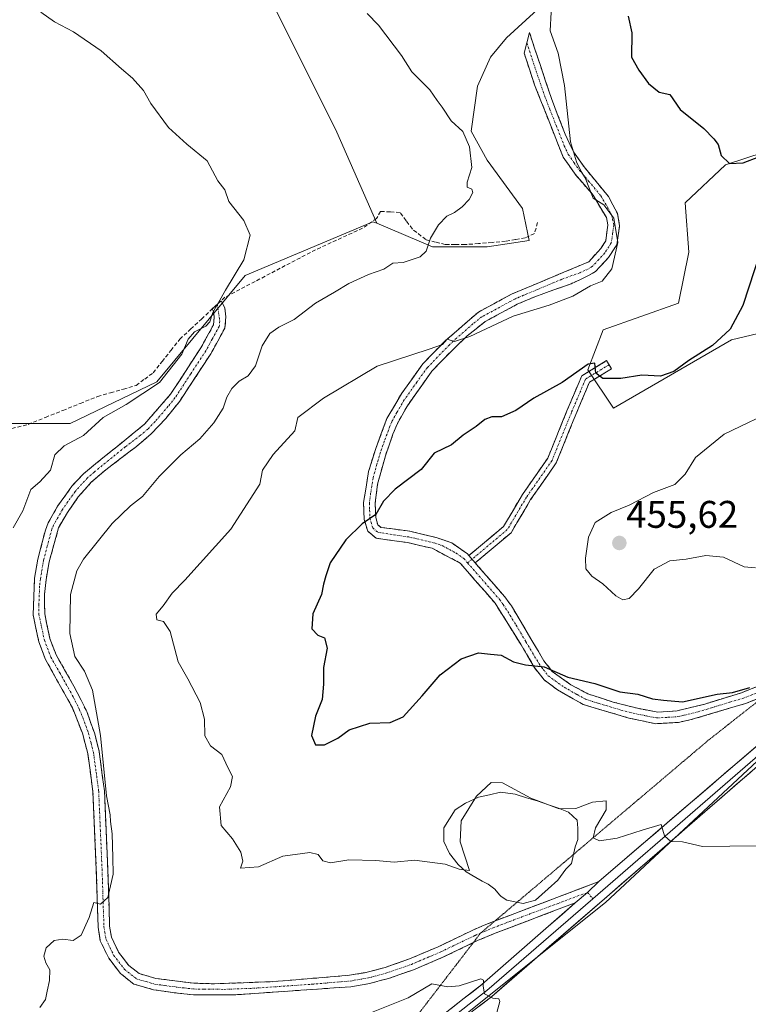
# Model space of a CAD drawing. Units: metres. Extents: x 611230 to 614690, y 4706188 to 4708557.
# Drawn here: x 614377 to 614567, y 4706882 to 4707138 of the extents above; entities that cross this region are included whole.
import ezdxf
from ezdxf.enums import TextEntityAlignment as Align

# ---------------------------------------------------------------- set-up
doc = ezdxf.new("R2010")
doc.units = ezdxf.units.M
doc.header["$MEASUREMENT"] = 0
for name, pattern in [('TRAZO_Y_PUNTO', [1, 0.5, -0.25, 0, -0.25]), ('TRAZOS2', [0.375, 0.25, -0.125]), ('TRAZOSX2', [1.5, 1, -0.5])]:
    doc.linetypes.add(name, pattern=pattern)
for name, color, linetype, lineweight in [('Camino', 19, 'TRAZOSX2', 0), ('Camino Cxs', 19, 'Continuous', 0), ('Camino eje', 19, 'TRAZO_Y_PUNTO', 0), ('Carátula', 7, 'Continuous', 5), ('Corriente artificial lineal', 5, 'TRAZOSX2', 13), ('Corriente artificial lineal oculto', 135, 'TRAZO_Y_PUNTO', 13), ('Cultivos herbáceos CxS', 92, 'Continuous', 0), ('Cultivos leñosos CxS', 92, 'Continuous', 0), ('Curva de nivel maestra', 36, 'Continuous', 30), ('Curva de nivel normal', 36, 'Continuous', 0), ('Estanque', 2, 'Continuous', 0), ('Estanque Cxs', 2, 'Continuous', 0), ('Layer 0', 7, 'Continuous', 0), ('Matorral CxS', 135, 'Continuous', 0), ('Punto de cota en terreno', 7, 'Continuous', 0), ('Rótulo de punto de cota en terreno', 19, 'Continuous', 0), ('Vía pecuaria eje', 92, 'TRAZOS2', 0)]:
    doc.layers.add(name, color=color, linetype=linetype, lineweight=lineweight)
doc.styles.add('Arial', font='txt', dxfattribs={"height": 0.2})

# ---------------------------------------------------------------- blocks, each defined once
blk = doc.blocks.new('*U183')
at = {"layer": 'Curva de nivel normal', "color": 36, "linetype": 'Continuous', "lineweight": 0}
blk.add_polyline3d([(614568.63, 4706995.93, 455), (614565.62, 4706996.25, 455), (614560.3, 4706998.69, 455), (614555.66, 4706999.13, 455), (614550.56, 4706998.25, 455), (614546.29, 4706997.8, 455), (614542.2, 4706995.58, 455), (614538.17, 4706990.49, 455), (614535.76, 4706988.01, 455), (614534.13, 4706987.65, 455), (614532.3, 4706988.72, 455), (614528.93, 4706991.77, 455), (614526, 4706993.78, 455), (614524.5, 4706995.68, 455), (614524.37, 4706998.46, 455), (614525.2, 4707003.97, 455), (614526.93, 4707007.74, 455), (614531.06, 4707010.35, 455), (614535.71, 4707012.25, 455), (614542.1, 4707015.52, 455), (614547.62, 4707017.6, 455), (614550.29, 4707020.3, 455), (614552.96, 4707024.6, 455), (614560.42, 4707030.68, 455), (614574.93, 4707037.68, 455)], dxfattribs=at)
blk = doc.blocks.new('*U196')
at = {"layer": 'Curva de nivel maestra', "color": 36, "linetype": 'Continuous', "lineweight": 30}
for points in [[(614535.5, 4707139.36, 450), (614536.46, 4707135.04, 450), (614536.31, 4707128.71, 450), (614538.25, 4707125.38, 450), (614540.74, 4707121.92, 450), (614543.56, 4707119.59, 450), (614546.31, 4707119.06, 450), (614549.03, 4707115.12, 450), (614555.12, 4707110.21, 450), (614557.74, 4707107.5, 450), (614558.92, 4707106, 450), (614559.7, 4707103.12, 450), (614561.82, 4707101.09, 450), (614565.41, 4707101.23, 450), (614569.43, 4707102.85, 450)], [(614569.8, 4707077.96, 450), (614565.34, 4707064.18, 450), (614561.97, 4707057.98, 450), (614557.43, 4707053.78, 450), (614551.3, 4707049.88, 450), (614547.37, 4707047.02, 450), (614543.92, 4707045.83, 450), (614539.01, 4707046.05, 450), (614533.58, 4707045.22, 450), (614528.91, 4707045.19, 450), (614527.05, 4707046.58, 450), (614526.8, 4707049.17, 450), (614525.06, 4707048.89, 450), (614518.29, 4707044.14, 450), (614510.96, 4707040.11, 450), (614506.29, 4707036.82, 450), (614502.56, 4707035.24, 450), (614500.06, 4707035.18, 450), (614498.23, 4707034.5, 450), (614495.96, 4707032.7, 450), (614492.6, 4707030.45, 450), (614489.54, 4707027.95, 450), (614485.05, 4707025.78, 450), (614481.63, 4707021.48, 450), (614474.88, 4707016.38, 450), (614471.9, 4707013.32, 450), (614469.89, 4707009.82, 450), (614466.29, 4707007.42, 450), (614462.1, 4707003.21, 450), (614457.96, 4706997.26, 450), (614456.86, 4706993.85, 450), (614456.3, 4706991.71, 450), (614455.75, 4706989.04, 450), (614453.46, 4706984.04, 450), (614453.24, 4706980.12, 450), (614454.78, 4706978.42, 450), (614456.54, 4706977.73, 450), (614457.21, 4706975.11, 450), (614456.25, 4706970.04, 450), (614456.3, 4706965.71, 450), (614455.89, 4706961.71, 450), (614454.2, 4706957.38, 450), (614453.16, 4706952.34, 450), (614454.21, 4706949.9, 450), (614456.55, 4706949.96, 450), (614459.95, 4706951.67, 450), (614462.96, 4706953.86, 450), (614468.29, 4706955.6, 450), (614473.62, 4706955.74, 450), (614476.96, 4706957.19, 450), (614481.96, 4706962.65, 450), (614486.62, 4706968.18, 450), (614492.05, 4706972.29, 450), (614496.57, 4706973.83, 450), (614499.72, 4706973.47, 450), (614502.47, 4706973.22, 450), (614505.67, 4706971.56, 450), (614508.75, 4706970.72, 450), (614513.62, 4706970.18, 450), (614519.76, 4706967.51, 450), (614526.82, 4706965.9, 450), (614533.3, 4706963.72, 450), (614537.98, 4706963.07, 450), (614541.81, 4706961.9, 450), (614544.69, 4706961.54, 450), (614549.65, 4706961.12, 450), (614558.62, 4706963.08, 450), (614562.62, 4706963.57, 450), (614567.11, 4706964.81, 450)]]:
    blk.add_polyline3d(points, dxfattribs=at)
blk = doc.blocks.new('5PATER')
at = {"layer": 'Carátula', "linetype": 'Continuous', "lineweight": 5}
h = blk.add_hatch(color=250, dxfattribs=at)
edge = h.paths.add_edge_path()
edge.add_ellipse((0, 0.01), major_axis=(-1.33, -1.34), ratio=0.999422, start_angle=0, end_angle=360)

msp = doc.modelspace()

# ---------------------------------------------------------------- linework, layer by layer
at = {"layer": 'Camino', "color": 19, "linetype": 'TRAZOSX2', "lineweight": 0}
for points in [[(614509.13, 4707132.42), (614509.82, 4707135.1), (614515.52, 4707117.98), (614519.11, 4707108.69), (614521.23, 4707104.15), (614524.03, 4707100.18), (614530.33, 4707092.53), (614532.68, 4707088.08), (614533.25, 4707084.87), (614532.52, 4707079.92), (614530.4, 4707076.68), (614527.02, 4707073.01), (614525.18, 4707071.92), (614520.62, 4707069.8), (614511.21, 4707066.43), (614506.63, 4707064.47), (614498.28, 4707059.98), (614493.66, 4707056.24), (614490.03, 4707052.83), (614484.42, 4707047.08), (614477.91, 4707037.85), (614475.49, 4707033.51), (614474.32, 4707030.71), (614472.35, 4707025.04), (614470.34, 4707017.7), (614469.69, 4707012.75), (614469.84, 4707009.04), (614470.38, 4707007.17), (614471.2, 4707006.48), (614478.69, 4707005.46), (614485.58, 4707003.86), (614489.63, 4707002.42), (614493.7, 4706999.58), (614494.08, 4706999.15)], [(614570.94, 4706962.64), (614565.95, 4706960.66), (614551.89, 4706956.5), (614548.6, 4706955.78), (614542.58, 4706955.44), (614535.66, 4706956.91), (614523.81, 4706960.42), (614517.07, 4706964.27), (614513.61, 4706966.83), (614511.07, 4706970.12), (614507.62, 4706975.97), (614500.9, 4706986.75), (614495.63, 4706992.79), (614491.81, 4706997.18), (614484.53, 4707001.03), (614478.15, 4707002.51), (614469.94, 4707003.63), (614467.76, 4707005.46), (614466.85, 4707008.56), (614466.68, 4707012.94), (614467.99, 4707020.96), (614469.83, 4707026.98), (614472.77, 4707034.81), (614476.62, 4707041.37), (614482.11, 4707049.01), (614487.97, 4707055.02), (614496.57, 4707062.47), (614505.34, 4707067.19), (614525.24, 4707075.52), (614528.35, 4707078.98), (614529.64, 4707080.98), (614530.2, 4707085.17), (614529.84, 4707087), (614526.39, 4707092.85), (614521.66, 4707098.33), (614518.58, 4707102.72), (614511.15, 4707121.53), (614508.44, 4707129.74), (614509.13, 4707132.42)], [(614495.2, 4706898.5), (614487.33, 4706894.72), (614479.67, 4706891.46), (614473.15, 4706889.19), (614468.29, 4706887.88), (614463.37, 4706887.03), (614433, 4706884.93), (614422.42, 4706884.96), (614417.45, 4706885.48), (614412.03, 4706886.27), (614406.93, 4706887.74), (614403.47, 4706890.49), (614400.42, 4706894.44), (614398.22, 4706899.01), (614397.67, 4706902.54), (614397.19, 4706917.52), (614396.31, 4706937.76), (614394.98, 4706947.66), (614393.57, 4706952.97), (614391, 4706959.54), (614384.01, 4706972.09), (614382.24, 4706976.74), (614380.76, 4706983.77), (614381.15, 4706993.26), (614382, 4706998.18), (614383.94, 4707005.74), (614384.66, 4707007.66), (614387.14, 4707011.95), (614390.87, 4707017.2), (614393.82, 4707020.4), (614409.73, 4707033.3), (614416.5, 4707041.13), (614424.38, 4707053.14), (614427.68, 4707059.15), (614427.87, 4707061.16), (614427.69, 4707062.62), (614427.35, 4707063.26), (614428.67, 4707064.49)], [(614428.67, 4707064.49), (614429.62, 4707065.37), (614430.6, 4707063.54), (614430.89, 4707061.2), (614430.61, 4707058.25), (614426.95, 4707051.6), (614418.9, 4707039.31), (614415.27, 4707034.77), (614411.44, 4707030.77), (614407.64, 4707027.51), (614399.66, 4707021.47), (614395.88, 4707018.2), (614392.51, 4707014.4), (614389.67, 4707010.32), (614387.38, 4707006.37), (614384.94, 4706997.55), (614384.14, 4706992.94), (614383.75, 4706989.02), (614383.77, 4706984.02), (614385.12, 4706977.59), (614386.73, 4706973.36), (614391.37, 4706965.22), (614394.7, 4706958.6), (614396.69, 4706953.08), (614397.93, 4706948.25), (614399.3, 4706938.02), (614400.18, 4706917.63), (614400.66, 4706902.82), (614401.12, 4706899.91), (614402.98, 4706896.03), (614405.62, 4706892.61), (614408.33, 4706890.46), (614412.66, 4706889.2), (614422.58, 4706887.96), (614427.9, 4706887.81), (614443.07, 4706888.37), (614463.01, 4706890.02), (614467.65, 4706890.82), (614472.26, 4706892.06), (614478.59, 4706894.26), (614486.11, 4706897.46), (614495.08, 4706901.76), (614499.8, 4706903.75), (614500.84, 4706904.14)], [(614494.08, 4706999.15), (614503.08, 4707006.71), (614508.02, 4707015.03), (614514.58, 4707024.48), (614519.56, 4707036.79), (614523.43, 4707045.91), (614529.86, 4707049.82), (614530.51, 4707048.75)], [(614530.51, 4707048.75), (614531.16, 4707047.68), (614525.42, 4707044.19), (614521.87, 4707035.84), (614516.8, 4707023.28), (614510.13, 4707013.68), (614505.02, 4707005.07), (614495.72, 4706997.26)], [(614495.72, 4706997.26), (614497.89, 4706994.76), (614503.32, 4706988.54), (614505.11, 4706986.11), (614510.18, 4706977.52), (614513.56, 4706971.81), (614515.73, 4706968.99), (614520.6, 4706965.56), (614524.99, 4706963.19), (614531.55, 4706961.07), (614537.92, 4706959.43), (614543.2, 4706958.41), (614548.19, 4706958.76), (614555.42, 4706960.55), (614564.97, 4706963.49), (614577.66, 4706968.53), (614579.08, 4706969.05)], [(614500.84, 4706904.14), (614527.83, 4706914.38)], [(614521.74, 4706908.87), (614500.91, 4706900.96), (614496.31, 4706899.03), (614495.2, 4706898.5)]]:
    msp.add_lwpolyline(points, dxfattribs=at)
at = {"layer": 'Camino Cxs', "color": 19, "linetype": 'Continuous', "lineweight": 0}
for points in [[(614494.08, 4706999.15), (614495.72, 4706997.26)], [(614494.08, 4706999.15), (614495.72, 4706997.26)], [(614527.83, 4706914.38), (614524.94, 4706911.57), (614521.74, 4706908.87)]]:
    msp.add_lwpolyline(points, dxfattribs=at)
msp.add_polyline3d([(614570.21, 4706962.35, 449.5), (614565.95, 4706960.66, 449.38), (614561.26, 4706959.27, 449.29), (614556.58, 4706957.89, 449.41), (614551.89, 4706956.5, 449.18), (614548.6, 4706955.78, 449.21), (614545.59, 4706955.61, 449.32), (614542.58, 4706955.44, 449.27), (614539.12, 4706956.18, 449.37), (614535.66, 4706956.91, 449.42), (614531.71, 4706958.08, 449.43), (614527.76, 4706959.25, 449.43), (614523.81, 4706960.42, 449.32), (614520.44, 4706962.35, 449.34), (614517.07, 4706964.27, 449.4), (614513.61, 4706966.83, 449.46), (614511.07, 4706970.12, 449.82), (614509.35, 4706973.05, 450.15), (614507.62, 4706975.97, 450.45), (614505.38, 4706979.56, 450.64), (614503.14, 4706983.16, 450.86), (614500.9, 4706986.75, 451.04), (614498.27, 4706989.77, 451.42), (614495.63, 4706992.79, 451.84), (614493.72, 4706994.99, 452.19), (614491.81, 4706997.18, 452.24), (614488.17, 4706999.11, 452.13), (614484.53, 4707001.03, 451.66), (614481.34, 4707001.77, 451.3), (614478.15, 4707002.51, 451.06), (614474.05, 4707003.07, 450.72), (614469.94, 4707003.63, 450.44), (614467.76, 4707005.46, 450.25), (614466.85, 4707008.56, 449.93), (614466.68, 4707012.94, 449.27), (614467.34, 4707016.95, 449.04), (614467.99, 4707020.96, 448.83), (614468.91, 4707023.97, 448.68), (614469.83, 4707026.98, 448.53), (614471.3, 4707030.9, 448.3), (614472.77, 4707034.81, 447.95), (614474.7, 4707038.09, 447.53), (614476.62, 4707041.37, 447.13), (614479.37, 4707045.19, 446.46), (614482.11, 4707049.01, 445.73), (614485.04, 4707052.02, 445.08), (614487.97, 4707055.02, 444.73), (614490.84, 4707057.5, 444.58), (614493.7, 4707059.99, 444.35), (614496.57, 4707062.47, 444.16), (614500.96, 4707064.83, 444.16), (614505.34, 4707067.19, 443.87), (614509.32, 4707068.86, 443.71), (614513.3, 4707070.52, 443.51), (614517.28, 4707072.19, 443.42), (614521.26, 4707073.85, 443.39), (614525.24, 4707075.52, 443.74), (614528.35, 4707078.98, 444.12), (614529.64, 4707080.98, 444.42), (614530.2, 4707085.17, 444.69), (614529.84, 4707087, 444.75), (614528.12, 4707089.93, 444.85), (614526.39, 4707092.85, 444.94), (614524.03, 4707095.59, 444.88), (614521.66, 4707098.33, 444.87), (614520.12, 4707100.53, 444.64), (614518.58, 4707102.72, 444.5), (614517.09, 4707106.48, 444.5), (614515.61, 4707110.24, 444.14), (614514.12, 4707114.01, 443.58), (614512.64, 4707117.77, 443.41), (614511.15, 4707121.53, 443.29), (614509.8, 4707125.64, 443.32), (614508.44, 4707129.74, 443.39), (614509.13, 4707132.42, 443.57), (614509.82, 4707135.1, 443.68), (614511.25, 4707130.82, 443.81), (614512.67, 4707126.54, 443.71), (614514.1, 4707122.26, 443.8), (614515.52, 4707117.98, 443.92), (614517.32, 4707113.34, 444.31), (614519.11, 4707108.69, 444.89), (614520.17, 4707106.42, 444.94), (614521.23, 4707104.15, 444.97), (614524.03, 4707100.18, 445.19), (614527.18, 4707096.36, 445.25), (614530.33, 4707092.53, 445.28), (614531.51, 4707090.31, 445.14), (614532.68, 4707088.08, 445.2), (614533.25, 4707084.87, 445.13), (614532.89, 4707082.4, 444.96), (614532.52, 4707079.92, 444.81), (614530.4, 4707076.68, 444.53), (614527.02, 4707073.01, 444.21), (614525.18, 4707071.92, 444.2), (614522.9, 4707070.86, 444.1), (614520.62, 4707069.8, 444.03), (614515.92, 4707068.12, 444), (614511.21, 4707066.43, 444.26), (614506.63, 4707064.47, 444.29), (614502.46, 4707062.23, 444.61), (614498.28, 4707059.98, 444.61), (614495.97, 4707058.11, 444.76), (614493.66, 4707056.24, 445.02), (614490.03, 4707052.83, 445.26), (614487.23, 4707049.96, 445.61), (614484.42, 4707047.08, 446.09), (614482.25, 4707044, 446.65), (614480.08, 4707040.93, 447.1), (614477.91, 4707037.85, 447.51), (614475.49, 4707033.51, 447.92), (614474.32, 4707030.71, 448.28), (614473.34, 4707027.88, 448.51), (614472.35, 4707025.04, 448.63), (614471.35, 4707021.37, 448.79), (614470.34, 4707017.7, 449.06), (614469.69, 4707012.75, 449.62), (614469.84, 4707009.04, 450.07), (614470.38, 4707007.17, 450.25), (614471.2, 4707006.48, 450.33), (614474.95, 4707005.97, 450.62), (614478.69, 4707005.46, 450.89), (614482.14, 4707004.66, 451.13), (614485.58, 4707003.86, 451.39), (614489.63, 4707002.42, 451.81), (614493.7, 4706999.58, 452.15), (614494.08, 4706999.15, 452.18), (614494.08, 4706999.15, 452.18), (614495.72, 4706997.26, 452.12), (614495.98, 4706996.95, 452.11), (614497.89, 4706994.76, 451.81), (614500.61, 4706991.65, 451.41), (614503.32, 4706988.54, 451.23), (614505.11, 4706986.11, 451.15), (614507.65, 4706981.82, 450.95), (614510.18, 4706977.52, 450.74), (614511.87, 4706974.67, 450.43), (614513.56, 4706971.81, 450.18), (614515.73, 4706968.99, 449.82), (614518.17, 4706967.28, 449.81), (614520.6, 4706965.56, 449.81), (614524.99, 4706963.19, 449.5), (614528.27, 4706962.13, 449.57), (614531.55, 4706961.07, 449.66), (614534.74, 4706960.25, 449.63), (614537.92, 4706959.43, 449.61), (614540.56, 4706958.92, 449.63), (614543.2, 4706958.41, 449.64), (614545.7, 4706958.59, 449.73), (614548.19, 4706958.76, 449.75), (614551.81, 4706959.66, 449.81), (614555.42, 4706960.55, 449.85), (614560.2, 4706962.02, 449.81), (614564.97, 4706963.49, 449.91), (614569.2, 4706965.17, 450.01)], dxfattribs=at)
for points in [[(614527.83, 4706914.38, 443.13), (614524.94, 4706911.57, 442.83), (614521.74, 4706908.87, 442.41), (614517.58, 4706907.29, 442.23), (614513.41, 4706905.7, 442.05), (614509.24, 4706904.12, 442.09), (614505.08, 4706902.54, 442.08), (614500.91, 4706900.96, 442.01), (614496.31, 4706899.03, 441.92), (614491.82, 4706896.88, 441.33), (614487.33, 4706894.72, 440.77), (614483.5, 4706893.09, 440.5), (614479.67, 4706891.46, 440.51), (614476.41, 4706890.33, 440.68), (614473.15, 4706889.19, 440.68), (614470.72, 4706888.54, 440.64), (614468.29, 4706887.88, 440.7), (614463.37, 4706887.03, 440.69), (614459.03, 4706886.73, 440.62), (614454.69, 4706886.43, 440.6), (614450.35, 4706886.13, 440.65), (614446.02, 4706885.83, 440.65), (614441.68, 4706885.53, 440.56), (614437.34, 4706885.23, 440.58), (614433, 4706884.93, 440.79), (614429.47, 4706884.94, 440.91), (614425.95, 4706884.95, 440.94), (614422.42, 4706884.96, 440.86), (614417.45, 4706885.48, 440.71), (614414.74, 4706885.88, 440.66), (614412.03, 4706886.27, 440.62), (614409.48, 4706887.01, 440.55), (614406.93, 4706887.74, 440.52), (614403.47, 4706890.49, 440.66), (614400.42, 4706894.44, 440.63), (614399.32, 4706896.73, 440.54), (614398.22, 4706899.01, 440.41), (614397.67, 4706902.54, 440.21), (614397.51, 4706907.53, 440.01), (614397.35, 4706912.53, 439.9), (614397.19, 4706917.52, 439.76), (614397.01, 4706921.57, 439.65), (614396.84, 4706925.62, 439.58), (614396.66, 4706929.66, 439.55), (614396.49, 4706933.71, 439.56), (614396.31, 4706937.76, 439.54), (614395.65, 4706942.71, 439.33), (614394.98, 4706947.66, 439.06), (614394.28, 4706950.32, 438.97), (614393.57, 4706952.97, 438.97), (614392.29, 4706956.26, 438.92), (614391, 4706959.54, 438.73), (614388.67, 4706963.72, 438.52), (614386.34, 4706967.91, 438.44), (614384.01, 4706972.09, 437.97), (614382.24, 4706976.74, 437.92), (614381.5, 4706980.26, 437.79), (614380.76, 4706983.77, 437.38), (614380.96, 4706988.52, 437.31), (614381.15, 4706993.26, 437.28), (614382, 4706998.18, 437.28), (614382.97, 4707001.96, 437), (614383.94, 4707005.74, 436.65), (614384.66, 4707007.66, 436.54), (614387.14, 4707011.95, 436.51), (614389.01, 4707014.58, 436.27), (614390.87, 4707017.2, 436.18), (614393.82, 4707020.4, 436), (614397, 4707022.98, 435.84), (614400.18, 4707025.56, 435.71), (614403.37, 4707028.14, 435.73), (614406.55, 4707030.72, 435.78), (614409.73, 4707033.3, 435.81), (614411.99, 4707035.91, 435.75), (614414.24, 4707038.52, 435.75), (614416.5, 4707041.13, 435.6), (614419.13, 4707045.13, 435.43), (614421.75, 4707049.14, 435.4), (614424.38, 4707053.14, 435.39), (614426.03, 4707056.15, 435.19), (614427.68, 4707059.15, 435.14), (614427.87, 4707061.16, 435.01), (614427.69, 4707062.62, 434.87), (614427.35, 4707063.26, 434.77), (614429.62, 4707065.37, 434.99), (614430.6, 4707063.54, 435.26), (614430.89, 4707061.2, 435.35), (614430.61, 4707058.25, 435.43), (614428.78, 4707054.93, 435.82), (614426.95, 4707051.6, 436), (614424.27, 4707047.5, 436.21), (614421.58, 4707043.41, 435.98), (614418.9, 4707039.31, 435.97), (614417.09, 4707037.04, 435.91), (614415.27, 4707034.77, 435.85), (614413.36, 4707032.77, 435.97), (614411.44, 4707030.77, 435.93), (614409.54, 4707029.14, 435.92), (614407.64, 4707027.51, 436.03), (614404.98, 4707025.5, 436.04), (614402.32, 4707023.48, 435.89), (614399.66, 4707021.47, 436.28), (614395.88, 4707018.2, 436.35), (614394.2, 4707016.3, 436.67), (614392.51, 4707014.4, 436.72), (614389.67, 4707010.32, 437.08), (614387.38, 4707006.37, 437.33), (614386.16, 4707001.96, 437.41), (614384.94, 4706997.55, 437.53), (614384.14, 4706992.94, 437.74), (614383.75, 4706989.02, 437.77), (614383.76, 4706986.52, 437.84), (614383.77, 4706984.02, 437.91), (614384.45, 4706980.81, 438.03), (614385.12, 4706977.59, 438.07), (614386.73, 4706973.36, 438.22), (614389.05, 4706969.29, 438.92), (614391.37, 4706965.22, 438.87), (614393.04, 4706961.91, 439.01), (614394.7, 4706958.6, 439.18), (614395.7, 4706955.84, 439.17), (614396.69, 4706953.08, 439.18), (614397.93, 4706948.25, 439.57), (614398.39, 4706944.84, 439.74), (614398.84, 4706941.43, 439.87), (614399.3, 4706938.02, 439.99), (614399.48, 4706933.94, 439.95), (614399.65, 4706929.86, 439.87), (614399.83, 4706925.79, 439.86), (614400, 4706921.71, 439.89), (614400.18, 4706917.63, 439.91), (614400.34, 4706912.69, 439.99), (614400.5, 4706907.76, 440.12), (614400.66, 4706902.82, 440.33), (614401.12, 4706899.91, 440.47), (614402.98, 4706896.03, 440.66), (614405.62, 4706892.61, 440.67), (614408.33, 4706890.46, 440.64), (614412.66, 4706889.2, 440.65), (614417.62, 4706888.58, 440.75), (614422.58, 4706887.96, 440.92), (614425.24, 4706887.89, 441.02), (614427.9, 4706887.81, 441.05), (614431.69, 4706887.95, 441.02), (614435.49, 4706888.09, 440.86), (614439.28, 4706888.23, 440.8), (614443.07, 4706888.37, 440.79), (614447.06, 4706888.7, 440.83), (614451.05, 4706889.03, 440.85), (614455.03, 4706889.36, 440.89), (614459.02, 4706889.69, 440.96), (614463.01, 4706890.02, 441), (614467.65, 4706890.82, 441.01), (614472.26, 4706892.06, 441.12), (614475.43, 4706893.16, 440.99), (614478.59, 4706894.26, 440.87), (614482.35, 4706895.86, 440.68), (614486.11, 4706897.46, 440.79), (614490.6, 4706899.61, 441.16), (614495.08, 4706901.76, 441.72), (614497.44, 4706902.76, 441.99), (614499.8, 4706903.75, 442.18), (614504.47, 4706905.52, 442.66), (614509.14, 4706907.29, 442.65), (614513.82, 4706909.07, 442.54), (614518.49, 4706910.84, 442.74), (614523.16, 4706912.61, 442.82), (614527.83, 4706914.38, 443.13)], [(614495.72, 4706997.26, 452.14), (614494.08, 4706999.15, 452.18), (614497.08, 4707001.67, 452.25), (614500.08, 4707004.19, 452.24), (614503.08, 4707006.71, 452.25), (614505.55, 4707010.87, 452.06), (614508.02, 4707015.03, 451.94), (614510.21, 4707018.18, 451.77), (614512.4, 4707021.33, 451.64), (614514.58, 4707024.48, 451.37), (614516.24, 4707028.58, 451.18), (614517.9, 4707032.69, 451.05), (614519.56, 4707036.79, 450.73), (614521.5, 4707041.35, 450.37), (614523.43, 4707045.91, 449.9), (614526.64, 4707047.86, 449.96), (614529.86, 4707049.82, 449.74), (614531.16, 4707047.68, 449.82), (614528.29, 4707045.94, 449.99), (614525.42, 4707044.19, 450.1), (614523.64, 4707040.01, 450.38), (614521.87, 4707035.84, 450.6), (614520.18, 4707031.65, 450.87), (614518.49, 4707027.47, 451.07), (614516.8, 4707023.28, 451.27), (614514.57, 4707020.08, 451.58), (614512.35, 4707016.88, 451.81), (614510.13, 4707013.68, 451.9), (614508.42, 4707010.81, 452.13), (614506.72, 4707007.94, 452.12), (614505.02, 4707005.07, 452.31), (614501.92, 4707002.47, 452.26), (614498.82, 4706999.86, 452.26), (614495.72, 4706997.26, 452.14)]]:
    msp.add_polyline3d(points, close=True, dxfattribs=at)
at = {"layer": 'Camino eje', "color": 19, "linetype": 'TRAZO_Y_PUNTO', "lineweight": 0}
for points in [[(614509.13, 4707132.42), (614510.49, 4707128.32), (614513.34, 4707119.76), (614515.13, 4707115.11), (614518.85, 4707105.71), (614519.91, 4707103.44), (614521.45, 4707101.24), (614522.85, 4707099.26), (614525.21, 4707096.52), (614528.36, 4707092.69), (614530.09, 4707089.77), (614531.26, 4707087.54), (614531.44, 4707086.63), (614531.73, 4707085.02), (614531.45, 4707082.93), (614531.08, 4707080.45), (614530.44, 4707079.45), (614529.38, 4707077.83), (614527.82, 4707076.1), (614526.13, 4707074.27), (614525.21, 4707073.72), (614522.93, 4707072.66), (614518.23, 4707070.98), (614508.28, 4707066.81), (614505.99, 4707065.83), (614497.43, 4707061.23), (614495.12, 4707059.36), (614490.82, 4707055.63), (614489, 4707053.93), (614483.27, 4707048.05), (614480.52, 4707044.23), (614477.27, 4707039.61), (614475.34, 4707036.33), (614474.13, 4707034.16), (614473.55, 4707032.76), (614472.08, 4707028.85), (614471.09, 4707026.01), (614470.17, 4707023), (614469.17, 4707019.33), (614468.51, 4707015.32), (614468.19, 4707012.85), (614468.26, 4707010.99), (614468.35, 4707008.8), (614468.62, 4707007.87), (614469.07, 4707006.32), (614470.37, 4707005.23), (614474.68, 4707004.5), (614478.42, 4707003.99), (614485.06, 4707002.45), (614487.08, 4707001.73), (614490.72, 4706999.8), (614492.76, 4706998.38), (614493.75, 4706997.24)], [(614428.67, 4707064.49), (614429.29, 4707060.18), (614429.15, 4707058.7), (614427.32, 4707055.38), (614425.67, 4707052.37), (614421.73, 4707046.37), (614417.7, 4707040.22), (614415.89, 4707037.95), (614412.5, 4707034.04), (614410.59, 4707032.04), (614408.69, 4707030.41), (614404.7, 4707027.39), (614396.74, 4707020.94), (614394.85, 4707019.3), (614393.38, 4707017.7), (614391.69, 4707015.8), (614389.83, 4707013.18), (614388.41, 4707011.14), (614387.26, 4707009.16), (614386.02, 4707007.02), (614385.66, 4707006.06), (614384.44, 4707001.65), (614383.47, 4706997.87), (614382.65, 4706993.1), (614382.45, 4706991.14), (614382.26, 4706986.4), (614382.27, 4706983.9), (614383.68, 4706977.17), (614385.37, 4706972.73), (614387.69, 4706968.66), (614391.19, 4706962.38), (614392.85, 4706959.07), (614394.14, 4706955.79), (614395.13, 4706953.03), (614395.84, 4706950.37), (614396.46, 4706947.96), (614397.14, 4706942.84), (614397.81, 4706937.89), (614398.25, 4706927.7), (614398.69, 4706917.58), (614398.93, 4706910.17), (614399.17, 4706902.68), (614399.4, 4706901.23), (614399.67, 4706899.46), (614400.77, 4706897.18), (614401.7, 4706895.24), (614404.55, 4706891.55), (614407.63, 4706889.1), (614410.18, 4706888.37), (614412.35, 4706887.74), (614415.06, 4706887.34), (614420.02, 4706886.72), (614422.5, 4706886.46), (614425.16, 4706886.39), (614430.45, 4706886.37), (614438.04, 4706886.65), (614453.22, 4706887.7), (614463.19, 4706888.53), (614467.97, 4706889.35), (614472.71, 4706890.63), (614479.13, 4706892.86), (614486.72, 4706896.09), (614491.21, 4706898.25), (614495.7, 4706900.4), (614497.12, 4706901)], [(614530.51, 4707048.75), (614524.42, 4707045.05), (614520.72, 4707036.32), (614515.69, 4707023.88), (614509.08, 4707014.36), (614504.05, 4707005.89), (614494.9, 4706998.21)], [(614494.9, 4706998.21), (614493.75, 4706997.24)], [(614493.75, 4706997.24), (614496.76, 4706993.78), (614502.11, 4706987.65), (614503.01, 4706986.43), (614506.37, 4706981.04), (614508.9, 4706976.75), (614510.59, 4706973.89), (614512.32, 4706970.97), (614513.4, 4706969.56), (614514.67, 4706967.91), (614516.4, 4706966.63), (614518.84, 4706964.92), (614522.21, 4706962.99), (614524.4, 4706961.81), (614527.68, 4706960.75), (614533.61, 4706958.99), (614536.79, 4706958.17), (614540.25, 4706957.44), (614542.89, 4706956.93), (614545.9, 4706957.1), (614548.4, 4706957.27), (614550.04, 4706957.63), (614553.66, 4706958.53), (614557.17, 4706959.57), (614561.95, 4706961.04), (614565.46, 4706962.08), (614571.85, 4706964.61)], [(614497.12, 4706901), (614498.06, 4706901.39), (614500.36, 4706902.36), (614510.86, 4706906.34), (614524.94, 4706911.57)], [(614524.94, 4706911.57), (614526.29, 4706909.94)]]:
    msp.add_lwpolyline(points, dxfattribs=at)
at = {"layer": 'Corriente artificial lineal', "color": 5, "linetype": 'TRAZOSX2', "lineweight": 13}
for points in [[(614511.93, 4707085.73, 440.74), (614511.12, 4707082.85, 440.79), (614508.74, 4707081.76, 440.87), (614506.19, 4707081.31, 440.81), (614503.63, 4707080.86, 440.82), (614500.1, 4707080.57, 440.79), (614496.58, 4707080.27, 440.75), (614493.05, 4707079.98, 440.48), (614490.5, 4707079.99, 440.3), (614487.94, 4707080, 440.19), (614485.39, 4707080.65, 440.01), (614482.84, 4707081.29, 439.81), (614479.38, 4707084.04, 439.46), (614477.77, 4707086.2, 439.36), (614476.16, 4707088.36, 439.31), (614473.62, 4707088.49, 438.49), (614471.08, 4707088.62, 437.79), (614470.08, 4707086.8, 437.62), (614466.43, 4707084.26, 437.15), (614462.35, 4707082.39, 437.1), (614458.27, 4707080.51, 437.52), (614454.19, 4707078.64, 437.56), (614450.26, 4707076.58, 437.03), (614446.33, 4707074.53, 436.37), (614442.41, 4707072.47, 435.9), (614438.48, 4707070.41, 435.68), (614434.55, 4707068.36, 435.32), (614430.62, 4707066.3, 435.05), (614429.62, 4707065.37, 434.99)], [(614375.25, 4707032.17, 431.95), (614379.44, 4707033.25, 432.2), (614383.96, 4707035.06, 432.48), (614388.49, 4707036.88, 432.71), (614393.01, 4707038.69, 432.8), (614397.53, 4707040.5, 433.16), (614400.88, 4707041.46, 433.51), (614404.22, 4707042.43, 433.66), (614407.57, 4707043.39, 433.7), (614409.77, 4707045.03, 433.82), (614411.96, 4707046.66, 433.9), (614414.28, 4707049.57, 433.98), (614416.59, 4707052.48, 434.03), (614418.91, 4707055.39, 434.38), (614421.72, 4707058.01, 434.5), (614424.54, 4707060.64, 434.65), (614427.35, 4707063.26, 434.77)]]:
    msp.add_polyline3d(points, dxfattribs=at)
at = {"layer": 'Corriente artificial lineal oculto', "color": 135, "linetype": 'TRAZO_Y_PUNTO', "lineweight": 13}
msp.add_polyline3d([(614429.62, 4707065.37, 434.99), (614427.35, 4707063.26, 434.77)], dxfattribs=at)
at = {"layer": 'Cultivos herbáceos CxS', "color": 92, "linetype": 'Continuous', "lineweight": 0}
for points in [[(614470.16, 4707085.55, 438.44), (614459.76, 4707109.19, 438.45), (614442.81, 4707143.09, 439.29), (614422.78, 4707176.99, 439.16), (614423.3, 4707177.86, 439.45), (614414.26, 4707180.12, 439.05), (614390.88, 4707172.33, 437.91), (614380.87, 4707170.1, 437.78), (614367.51, 4707168.99, 437.16), (614353.65, 4707160.26, 437.04)], [(614513.89, 4707142.91, 445.38), (614503.86, 4707133.72, 443.29), (614499.68, 4707128.7, 442.29), (614496.34, 4707121.18, 441.46), (614494.66, 4707109.48, 440.49), (614498.84, 4707101.96, 440.47), (614508.04, 4707089.42, 440.76), (614509.71, 4707081.06, 441.74), (614498.84, 4707079.39, 441.43), (614484.63, 4707079.39, 440.76), (614484.63, 4707079.39, 440.76), (614470.16, 4707085.55, 438.44), (614459.76, 4707109.19, 438.45), (614442.81, 4707143.09, 439.29)], [(614470.16, 4707085.55, 438.44), (614484.63, 4707079.39, 440.76), (614498.84, 4707079.39, 441.43), (614509.71, 4707081.06, 441.74), (614508.04, 4707089.42, 440.76), (614498.84, 4707101.96, 440.47), (614494.66, 4707109.48, 440.49), (614496.34, 4707121.18, 441.46), (614499.68, 4707128.7, 442.29), (614503.86, 4707133.72, 443.29), (614513.89, 4707142.91, 445.38)], [(614584.64, 4707060.52, 451.95), (614562.37, 4707055.22, 450.91), (614531.69, 4707037.46, 451.04), (614524.99, 4707047.41, 450.07), (614528.98, 4707057.87, 449.39), (614548.59, 4707064.76, 449.38), (614551.24, 4707078.01, 449.32), (614550.29, 4707090.86, 449.24), (614560.78, 4707100.74, 449.66), (614575.91, 4707105.7, 450.49)], [(614575.91, 4707105.7, 450.49), (614560.78, 4707100.74, 449.66), (614550.29, 4707090.86, 449.24), (614551.24, 4707078.01, 449.32), (614548.59, 4707064.76, 449.38), (614528.98, 4707057.87, 449.39), (614524.99, 4707047.41, 450.07), (614531.69, 4707037.46, 451.04), (614562.37, 4707055.22, 450.91), (614584.64, 4707060.52, 451.95)], [(614492.4, 4706879.23, 439.47), (614529.63, 4706908.95, 443), (614574.1, 4706950.49, 447.94), (614587.63, 4706971.4, 449.52), (614613.15, 4706982.94, 451.13), (614642.4, 4707003.63, 453.48), (614649.16, 4707017.79, 455.14), (614650.73, 4707021.07, 455.49), (614652.62, 4707028.62, 456.14), (614662.65, 4707030.08, 457), (614669.34, 4707031.75, 457.28), (614677.22, 4707032.24, 457.69), (614678.36, 4706962.84, 455.74), (614677.3, 4706961.17, 455.46), (614649.92, 4706915.72, 449.05), (614641.04, 4706913.69, 446.67), (614639.73, 4706870.52, 441.55)], [(614652.62, 4707028.62, 456.14), (614650.73, 4707021.07, 455.49), (614649.16, 4707017.79, 455.14), (614642.4, 4707003.63, 453.48), (614613.15, 4706982.94, 451.13), (614587.63, 4706971.4, 449.52), (614574.1, 4706950.49, 447.94), (614529.63, 4706908.95, 443), (614492.4, 4706879.23, 439.47), (614495.31, 4706868.39, 440.27), (614494.57, 4706852.47, 439.64), (614506.72, 4706847.43, 438.4), (614519.44, 4706844.78, 438.26), (614529.51, 4706845.84, 437.93), (614541.9, 4706847.05, 437.7), (614542.31, 4706834.76, 436.06)]]:
    msp.add_polyline3d(points, dxfattribs=at)
at = {"layer": 'Cultivos leñosos CxS', "color": 92, "linetype": 'Continuous', "lineweight": 0}
msp.add_polyline3d([(614369.48, 4707029.49, 431.79), (614344.33, 4707055.05, 430.59), (614329.92, 4707089.25, 432.11), (614348.41, 4707111.56, 432.97), (614354.77, 4707124.28, 433.81), (614353.65, 4707160.26, 437.04), (614367.51, 4707168.99, 437.16), (614380.87, 4707170.1, 437.78), (614390.88, 4707172.33, 437.91), (614414.26, 4707180.12, 439.05), (614423.3, 4707177.86, 439.45), (614422.78, 4707176.99, 439.16), (614442.81, 4707143.09, 439.29), (614459.76, 4707109.19, 438.45), (614470.16, 4707085.55, 438.44), (614469.09, 4707085.94, 438.24), (614435.87, 4707071.94, 435.86), (614412.97, 4707044.33, 435.42), (614390.41, 4707033.46, 434.6), (614371.18, 4707033.46, 431.85), (614369.48, 4707029.49, 431.79)], close=True, dxfattribs=at)
for points in [[(614470.16, 4707085.55, 438.44), (614459.76, 4707109.19, 438.45), (614442.81, 4707143.09, 439.29), (614422.78, 4707176.99, 439.16), (614423.3, 4707177.86, 439.45), (614414.26, 4707180.12, 439.05), (614390.88, 4707172.33, 437.91), (614380.87, 4707170.1, 437.78), (614367.51, 4707168.99, 437.16), (614353.65, 4707160.26, 437.04)], [(614470.16, 4707085.55, 438.44), (614469.09, 4707085.94, 438.24), (614435.87, 4707071.94, 435.86), (614412.97, 4707044.33, 435.42), (614390.41, 4707033.46, 434.6), (614371.18, 4707033.46, 431.85), (614369.48, 4707029.49, 431.79)]]:
    msp.add_polyline3d(points, dxfattribs=at)
at = {"layer": 'Curva de nivel normal', "color": 36, "linetype": 'Continuous', "lineweight": 0}
for points in [[(614375.56, 4707006.38, 435), (614378.08, 4707010.8, 435), (614380.2, 4707016.36, 435), (614382.52, 4707018.28, 435), (614385.28, 4707021.39, 435), (614386.44, 4707025.3, 435), (614388.85, 4707027.71, 435), (614393.83, 4707030.38, 435), (614398.99, 4707035.04, 435), (614404.92, 4707038.38, 435), (614413.65, 4707044.16, 435), (614419.42, 4707051.52, 435), (614421.08, 4707055.44, 435), (614422.74, 4707057.35, 435), (614425.7, 4707058.82, 435), (614426.74, 4707059.92, 435), (614427.52, 4707062.38, 435), (614430.74, 4707068.16, 435), (614435.52, 4707076.06, 435), (614437.22, 4707082.42, 435), (614435.58, 4707086.28, 435), (614431.67, 4707091.18, 435), (614430.62, 4707094.25, 435), (614428.78, 4707096.6, 435), (614426.05, 4707101.81, 435), (614420.71, 4707106.08, 435), (614416, 4707110.45, 435), (614411.4, 4707116.71, 435), (614409.45, 4707120.04, 435), (614406.57, 4707123.25, 435), (614403.74, 4707125.65, 435), (614398.44, 4707130.4, 435), (614391.22, 4707135.3, 435), (614386.33, 4707137.88, 435), (614382.76, 4707140.4, 435)], [(614382.54, 4706881.62, 440), (614384, 4706883.7, 440), (614384.38, 4706885.87, 440), (614385.06, 4706888.66, 440), (614385.1, 4706891.47, 440), (614384.05, 4706893.3, 440), (614383.54, 4706894.97, 440), (614384.15, 4706897.19, 440), (614386.21, 4706899.04, 440), (614388.47, 4706899.44, 440), (614391.15, 4706899.08, 440), (614393.28, 4706900.46, 440), (614395.34, 4706905.02, 440), (614396.52, 4706908.91, 440), (614398.29, 4706908.55, 440), (614400.22, 4706910.22, 440), (614401.55, 4706916.34, 440), (614401.48, 4706920.65, 440), (614401.31, 4706926.78, 440), (614400.91, 4706930, 440), (614400.82, 4706931.78, 440), (614399.81, 4706936.71, 440), (614398.32, 4706952.34, 440), (614396.19, 4706964.13, 440), (614394.09, 4706969.05, 440), (614391.61, 4706972.94, 440), (614390.31, 4706978.88, 440), (614390.52, 4706989.04, 440), (614392.16, 4706995.16, 440), (614393.82, 4706998.2, 440), (614401.35, 4707007.48, 440), (614406.06, 4707012.09, 440), (614409.18, 4707014.52, 440), (614413.54, 4707019.71, 440), (614419.2, 4707025.32, 440), (614424.09, 4707029.49, 440), (614427.78, 4707033.66, 440), (614430.14, 4707037.49, 440), (614431.1, 4707040.32, 440), (614432.4, 4707042.61, 440), (614434.38, 4707044.49, 440), (614436.72, 4707045.86, 440), (614438.61, 4707048.49, 440), (614440.35, 4707053.71, 440), (614442.29, 4707056.84, 440), (614444.62, 4707058.54, 440), (614448.62, 4707060.56, 440), (614454.17, 4707064.81, 440), (614459.13, 4707067.66, 440), (614462.83, 4707069.88, 440), (614467.96, 4707072.18, 440), (614471.96, 4707073.59, 440), (614474.29, 4707075.17, 440), (614476.96, 4707075.38, 440), (614481.39, 4707076.84, 440), (614482.95, 4707078.28, 440), (614484.05, 4707081.64, 440), (614486.2, 4707085.12, 440), (614488.29, 4707087.4, 440), (614490.29, 4707088.38, 440), (614492.29, 4707089.79, 440), (614494.12, 4707091.71, 440), (614495.07, 4707093.51, 440), (614494.82, 4707094.41, 440), (614493.65, 4707094.91, 440), (614493.62, 4707096.23, 440), (614494.8, 4707100.04, 440), (614494.22, 4707105.38, 440), (614492.48, 4707109.38, 440), (614489.48, 4707112.16, 440), (614487.15, 4707115.74, 440), (614485.81, 4707117.45, 440), (614483.94, 4707120.24, 440), (614479.19, 4707124.88, 440), (614476.55, 4707129.18, 440), (614470.59, 4707137.06, 440), (614467.66, 4707140.11, 440)], [(614515.48, 4707140.44, 445), (614515.19, 4707135.61, 445), (614517.31, 4707129.77, 445), (614518.89, 4707121.38, 445), (614520.51, 4707106.7, 445), (614522.09, 4707101.47, 445), (614523.22, 4707098.97, 445), (614524.3, 4707097.39, 445), (614526.35, 4707092.06, 445), (614529.14, 4707090.3, 445), (614531.75, 4707086.84, 445), (614532.78, 4707080.54, 445), (614531.24, 4707073.66, 445), (614528.7, 4707070.49, 445), (614525.72, 4707069.26, 445), (614521.12, 4707066.57, 445), (614514.96, 4707064.26, 445), (614505.62, 4707061.39, 445), (614494.29, 4707056.06, 445), (614490.29, 4707054.81, 445), (614488.43, 4707055.42, 445), (614487.17, 4707054.05, 445), (614483.73, 4707052.83, 445), (614470.18, 4707048.42, 445), (614456.28, 4707040.07, 445), (614449.58, 4707035, 445), (614448.83, 4707031.56, 445), (614443.19, 4707025.38, 445), (614440.38, 4707021.38, 445), (614439.74, 4707017.71, 445), (614432.15, 4707006.04, 445), (614420.18, 4706992.71, 445), (614416.9, 4706989.38, 445), (614414.58, 4706986.09, 445), (614412.74, 4706983.95, 445), (614412.97, 4706982.43, 445), (614414.7, 4706982.02, 445), (614416.41, 4706979.42, 445), (614418.49, 4706971.48, 445), (614421.02, 4706967.1, 445), (614424.23, 4706960.98, 445), (614425.3, 4706956.57, 445), (614425.43, 4706952.24, 445), (614426.84, 4706949.72, 445), (614429.82, 4706947.4, 445), (614431.38, 4706944.05, 445), (614432.58, 4706941.71, 445), (614432.06, 4706939.04, 445), (614429.19, 4706933.86, 445), (614429.64, 4706928.98, 445), (614432.57, 4706925.53, 445), (614434.81, 4706922.04, 445), (614435.32, 4706919.71, 445), (614434.66, 4706917.87, 445), (614439.37, 4706918.2, 445), (614445.69, 4706920.99, 445), (614452.69, 4706921.92, 445), (614454.85, 4706921.4, 445), (614456.12, 4706919.74, 445), (614458.05, 4706919.23, 445), (614462.88, 4706920, 445), (614469.83, 4706919.9, 445), (614474.68, 4706919.45, 445), (614479.96, 4706919.93, 445), (614487.92, 4706918.91, 445), (614491.52, 4706917.62, 445), (614494.24, 4706917.28, 445), (614491.79, 4706924.74, 445), (614492.02, 4706930.17, 445), (614496.09, 4706936.57, 445), (614499.83, 4706940.18, 445), (614502.78, 4706940.04, 445), (614510.16, 4706936.08, 445), (614517.52, 4706933.27, 445), (614521.86, 4706933.38, 445), (614526.2, 4706935.04, 445), (614529.72, 4706935.38, 445), (614529.78, 4706933.06, 445), (614526.99, 4706928.35, 445), (614526.36, 4706925.78, 445), (614527.99, 4706925.01, 445), (614532.64, 4706925.64, 445), (614539.08, 4706927.79, 445), (614544.06, 4706929.27, 445), (614544.96, 4706926.32, 445), (614546.59, 4706924.82, 445), (614549.62, 4706924.73, 445), (614554.84, 4706923.5, 445), (614569.05, 4706923.7, 445)], [(614500.69, 4706878.12, 440), (614502.1, 4706883.2, 440), (614501.87, 4706883.88, 440), (614500.32, 4706884.09, 440), (614498.09, 4706885.19, 440), (614497.76, 4706887.19, 440), (614497.87, 4706888.78, 440), (614497.14, 4706889.06, 440), (614491.52, 4706887.24, 440), (614488.56, 4706887.01, 440), (614484.44, 4706887.8, 440), (614478.29, 4706884.16, 440), (614464.82, 4706878.83, 440)]]:
    msp.add_polyline3d(points, dxfattribs=at)
at = {"layer": 'Estanque', "color": 2, "linetype": 'Continuous', "lineweight": 0}
msp.add_polyline3d([(614508.19, 4706908.71, 443.05), (614503.95, 4706909.55, 443.32), (614502.47, 4706910.51, 443.45), (614502.05, 4706910.93, 443.52), (614500.78, 4706912.41, 443.74), (614499.08, 4706913.68, 443.88), (614497.5, 4706914.53, 443.86), (614495.91, 4706915.48, 443.96), (614493.37, 4706916.96, 444.37), (614491.25, 4706918.87, 444.93), (614489.03, 4706921.72, 445.16), (614487.55, 4706924.79, 445.58), (614487.55, 4706928.39, 445.61), (614489.03, 4706930.72, 445.42), (614490.51, 4706933.05, 445.41), (614493.16, 4706934.74, 445.06), (614496.54, 4706936.33, 444.61), (614499.4, 4706936.96, 444.44), (614502.26, 4706937.6, 444.37), (614506.07, 4706937.07, 444.47), (614509.06, 4706936.18, 444.63), (614512.06, 4706935.28, 444.75), (614514.73, 4706934.38, 444.84), (614517.39, 4706933.47, 444.87), (614519.93, 4706932.41, 444.74), (614522.2, 4706930.36, 444.45), (614522.37, 4706928.29, 444.17), (614522.37, 4706925.32, 444.19), (614521.69, 4706923.39, 444.12), (614520.78, 4706919.08, 444.29), (614519.3, 4706917.6, 443.95), (614517.18, 4706914.74, 443.49), (614514.64, 4706912.52, 443.33), (614511.36, 4706909.55, 442.78), (614508.19, 4706908.71, 443.05)], dxfattribs=at)
at = {"layer": 'Estanque Cxs', "color": 2, "linetype": 'Continuous', "lineweight": 0}
msp.add_polyline3d([(614511.36, 4706909.55, 442.78), (614508.19, 4706908.71, 443.05), (614503.95, 4706909.55, 443.32), (614502.47, 4706910.51, 443.45), (614502.05, 4706910.93, 443.52), (614500.78, 4706912.41, 443.74), (614499.08, 4706913.68, 443.88), (614497.5, 4706914.53, 443.86), (614495.91, 4706915.48, 443.96), (614493.37, 4706916.96, 444.37), (614491.25, 4706918.87, 444.93), (614489.03, 4706921.72, 445.16), (614487.55, 4706924.79, 445.58), (614487.55, 4706928.39, 445.61), (614489.03, 4706930.72, 445.42), (614490.51, 4706933.05, 445.41), (614493.16, 4706934.74, 445.06), (614496.54, 4706936.33, 444.61), (614499.4, 4706936.96, 444.44), (614502.26, 4706937.6, 444.37), (614506.07, 4706937.07, 444.47), (614509.06, 4706936.18, 444.63), (614512.06, 4706935.28, 444.75), (614514.73, 4706934.38, 444.84), (614517.39, 4706933.47, 444.87), (614519.93, 4706932.41, 444.74), (614522.2, 4706930.36, 444.45), (614522.37, 4706928.29, 444.17), (614522.37, 4706925.32, 444.19), (614521.69, 4706923.39, 444.12), (614520.78, 4706919.08, 444.29), (614519.3, 4706917.6, 443.95), (614517.18, 4706914.74, 443.49), (614514.64, 4706912.52, 443.33), (614511.36, 4706909.55, 442.78)], close=True, dxfattribs=at)
at = {"layer": 'Layer 0', "linetype": 'Continuous', "lineweight": 0}
for points in [[(614656.63, 4707029.96), (614651.61, 4707023.7), (614631, 4706999.9), (614586.05, 4706959.06), (614500, 4706884.53), (614495.33, 4706880.93), (614467.26, 4706858.78), (614457.97, 4706849.36), (614451.96, 4706840.07), (614448.41, 4706833.44), (614447.64, 4706825.45), (614448.55, 4706822.53), (614450.02, 4706820.34)], [(614601.27, 4706975.59), (614584.72, 4706960.55), (614526.29, 4706909.94)], [(614527.83, 4706914.38), (614583.4, 4706962.05), (614593.33, 4706971.08)], [(614527.83, 4706914.38), (614524.94, 4706911.57), (614521.74, 4706908.87)], [(614526.29, 4706909.94), (614498.73, 4706886.07), (614494.1, 4706882.5), (614465.92, 4706860.28), (614465.36, 4706859.71)], [(614470.59, 4706866.51), (614492.87, 4706884.08), (614497.47, 4706887.62), (614521.74, 4706908.87)]]:
    msp.add_lwpolyline(points, dxfattribs=at)
for points in [[(614489.34, 4706881.29, 439.17), (614492.87, 4706884.08, 439.45), (614495.17, 4706885.85, 439.75), (614497.47, 4706887.62, 439.79), (614500.93, 4706890.66, 440.32), (614504.4, 4706893.69, 440.64), (614507.87, 4706896.73, 440.97), (614511.34, 4706899.76, 441.52), (614514.81, 4706902.8, 441.79), (614518.28, 4706905.83, 442.17), (614521.74, 4706908.87, 442.41), (614524.94, 4706911.57, 442.83), (614527.83, 4706914.38, 443.13), (614531.53, 4706917.56, 443.42), (614535.24, 4706920.74, 444), (614538.94, 4706923.91, 444.32), (614542.65, 4706927.09, 444.7), (614546.35, 4706930.27, 445.23), (614550.06, 4706933.45, 445.62), (614553.76, 4706936.63, 446.16), (614557.47, 4706939.8, 446.57), (614561.17, 4706942.98, 446.82), (614564.87, 4706946.16, 447.2), (614568.58, 4706949.34, 447.58)], [(614567.34, 4706942.86, 447.25), (614563.6, 4706939.62, 446.76), (614559.86, 4706936.37, 446.42), (614556.12, 4706933.13, 446.02), (614552.38, 4706929.89, 445.51), (614548.64, 4706926.65, 445.07), (614544.9, 4706923.41, 444.64), (614541.15, 4706920.17, 444.13), (614537.41, 4706916.93, 443.8), (614533.67, 4706913.69, 443.36), (614529.93, 4706910.45, 442.97), (614526.19, 4706907.21, 442.76), (614522.45, 4706903.97, 442.34), (614518.71, 4706900.73, 441.91), (614514.97, 4706897.49, 441.6), (614511.22, 4706894.25, 441.17), (614507.48, 4706891.01, 440.76), (614503.74, 4706887.77, 440.36), (614500, 4706884.53, 439.82), (614497.67, 4706882.73, 439.72), (614495.33, 4706880.93, 439.39)]]:
    msp.add_polyline3d(points, dxfattribs=at)
at = {"layer": 'Matorral CxS', "color": 135, "linetype": 'Continuous', "lineweight": 0}
for points in [[(614297.75, 4706867.27, 426.37), (614307.65, 4706917.68, 429.21), (614322.49, 4706930.68, 430.57), (614335.94, 4706947.66, 429.76), (614342.43, 4706963.14, 430.1), (614343.59, 4706985.43, 429.93), (614364.78, 4707018.56, 432.05), (614369.48, 4707029.49, 431.79), (614371.18, 4707033.46, 431.85), (614390.41, 4707033.46, 434.6), (614412.97, 4707044.33, 435.42), (614435.87, 4707071.94, 435.86), (614469.09, 4707085.94, 438.24), (614470.16, 4707085.55, 438.44), (614484.63, 4707079.39, 440.76), (614498.84, 4707079.39, 441.43), (614509.71, 4707081.06, 441.74), (614508.04, 4707089.42, 440.76), (614498.84, 4707101.96, 440.47), (614494.66, 4707109.48, 440.49), (614496.34, 4707121.18, 441.46), (614499.68, 4707128.7, 442.29), (614503.86, 4707133.72, 443.29), (614513.89, 4707142.91, 445.38)], [(614470.16, 4707085.55, 438.44), (614484.63, 4707079.39, 440.76), (614498.84, 4707079.39, 441.43), (614509.71, 4707081.06, 441.74), (614508.04, 4707089.42, 440.76), (614498.84, 4707101.96, 440.47), (614494.66, 4707109.48, 440.49), (614496.34, 4707121.18, 441.46), (614499.68, 4707128.7, 442.29), (614503.86, 4707133.72, 443.29), (614513.89, 4707142.91, 445.38)], [(614575.91, 4707105.7, 450.49), (614560.78, 4707100.74, 449.66), (614550.29, 4707090.86, 449.24), (614551.24, 4707078.01, 449.32), (614548.59, 4707064.76, 449.38), (614528.98, 4707057.87, 449.39), (614524.99, 4707047.41, 450.07), (614531.69, 4707037.46, 451.04), (614562.37, 4707055.22, 450.91), (614584.64, 4707060.52, 451.95)], [(614575.91, 4707105.7, 450.49), (614560.78, 4707100.74, 449.66), (614550.29, 4707090.86, 449.24), (614551.24, 4707078.01, 449.32), (614548.59, 4707064.76, 449.38), (614528.98, 4707057.87, 449.39), (614524.99, 4707047.41, 450.07), (614531.69, 4707037.46, 451.04), (614562.37, 4707055.22, 450.91), (614584.64, 4707060.52, 451.95)], [(614470.16, 4707085.55, 438.44), (614469.09, 4707085.94, 438.24), (614435.87, 4707071.94, 435.86), (614412.97, 4707044.33, 435.42), (614390.41, 4707033.46, 434.6), (614371.18, 4707033.46, 431.85), (614369.48, 4707029.49, 431.79)], [(614652.62, 4707028.62, 456.14), (614650.73, 4707021.07, 455.49), (614649.16, 4707017.79, 455.14), (614642.4, 4707003.63, 453.48), (614613.15, 4706982.94, 451.13), (614587.63, 4706971.4, 449.52), (614574.1, 4706950.49, 447.94), (614529.63, 4706908.95, 443), (614492.4, 4706879.23, 439.47), (614495.31, 4706868.39, 440.27), (614494.57, 4706852.47, 439.64), (614506.72, 4706847.43, 438.4), (614519.44, 4706844.78, 438.26), (614529.51, 4706845.84, 437.93), (614541.9, 4706847.05, 437.7), (614542.31, 4706834.76, 436.06)], [(614574.1, 4706950.49, 447.94), (614529.63, 4706908.95, 443), (614492.4, 4706879.23, 439.47)]]:
    msp.add_polyline3d(points, dxfattribs=at)
at = {"layer": 'Vía pecuaria eje', "color": 92, "linetype": 'TRAZOS2', "lineweight": 0}
for points in [[(614570.94, 4706962.64, 449.54), (614568.04, 4706960.35, 449.23), (614564.13, 4706957.28, 448.76), (614560.23, 4706954.2, 448.14), (614556.32, 4706951.12, 447.49), (614552.62, 4706947.99, 446.88), (614548.92, 4706944.86, 447.01), (614545.22, 4706941.72, 446.55), (614541.52, 4706938.59, 446.41), (614537.82, 4706935.46, 446.25), (614534.12, 4706932.33, 445.75), (614530.42, 4706929.19, 445.4), (614526.72, 4706926.06, 444.92), (614523.02, 4706922.93, 444.28), (614519.32, 4706919.79, 444.07), (614515.62, 4706916.66, 443.67), (614511.92, 4706913.53, 443.75), (614508.22, 4706910.4, 443.31), (614504.52, 4706907.26, 442.97), (614500.84, 4706904.14, 442.31)], [(614500.84, 4706904.14, 442.31), (614500.82, 4706904.13, 442.3), (614497.12, 4706901, 441.95)], [(614497.12, 4706901, 441.95), (614495.2, 4706898.5, 441.68)], [(614495.2, 4706898.5, 441.68), (614494.15, 4706897.14, 441.54), (614491.18, 4706893.27, 441.35), (614488.21, 4706889.41, 440.27), (614485.24, 4706885.55, 439.69), (614482.27, 4706881.69, 439.13), (614479.3, 4706877.83, 438.34), (614476.33, 4706873.96, 437.8), (614473.36, 4706870.1, 437.6), (614470.59, 4706866.51, 437.28)]]:
    msp.add_polyline3d(points, dxfattribs=at)

# ---------------------------------------------------------------- block references
at = {"layer": 'Curva de nivel maestra', "color": 36, "linetype": 'Continuous', "lineweight": 30}
msp.add_blockref('*U196', (0, 0), dxfattribs=at)
at = {"layer": 'Curva de nivel normal', "color": 36, "linetype": 'Continuous', "lineweight": 0}
msp.add_blockref('*U183', (0, 0), dxfattribs=at)
at = {"layer": 'Punto de cota en terreno', "linetype": 'Continuous', "lineweight": 0}
msp.add_blockref('5PATER', (614533.19, 4707002.41, 455.62), dxfattribs=at)

# ---------------------------------------------------------------- texts
at = {"layer": 'Rótulo de punto de cota en terreno', "color": 19, "linetype": 'Continuous', "lineweight": 0, "style": 'Arial'}
msp.add_text('455,62', height=7, dxfattribs=at).set_placement((614534.95, 4707004.17), align=Align.BOTTOM_LEFT)

doc.saveas('drawing.dxf')
